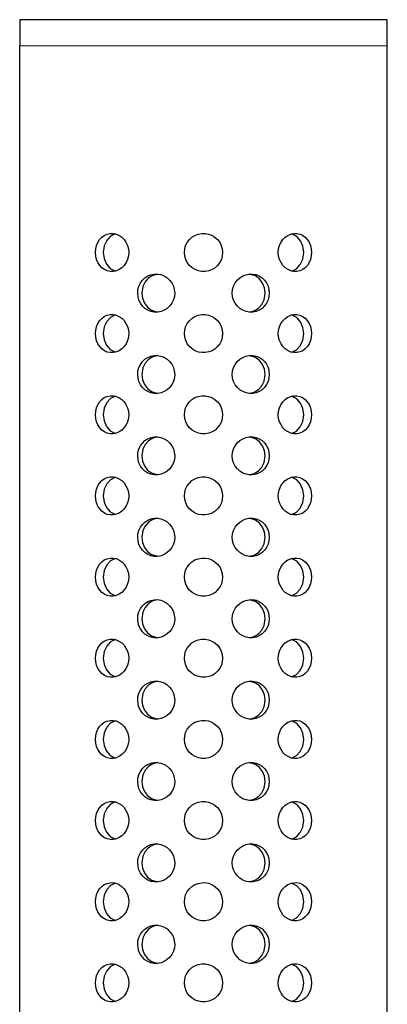
# Model space of a CAD drawing. Units: millimetres. Extents: x -167 to 1099, y 160 to 1311.
# Drawn here: x 537 to 561, y 1246 to 1311 of the extents above; entities that cross this region are included whole.
import ezdxf

# ---------------------------------------------------------------- set-up
doc = ezdxf.new("R2010")
doc.units = ezdxf.units.MM
doc.layers.get('0').update_dxf_attribs({"color": 106, "lineweight": 0})

# ---------------------------------------------------------------- blocks, each defined once
blk = doc.blocks.new('a', base_point=(33.364441, 133.702454))
at = {"color": 0, "linetype": 'Continuous', "lineweight": 30}
for p, q in [((560.801064, 1310.656774), (536.801064, 1310.656774)), ((536.801064, 1310.656774), (536.801064, 1308.956774)), ((560.801064, 1308.956774), (560.801064, 1310.656774)), ((536.801064, 1130.956774), (536.801064, 1308.956774)), ((560.801064, 1130.956774), (560.801064, 1308.956774))]:
    blk.add_line(p, q, dxfattribs=at)
at = {"color": 0, "linetype": 'Continuous', "lineweight": 0}
blk.add_line((560.801064, 1308.956774), (536.801064, 1308.956774), dxfattribs=at)
at = {"color": 0, "linetype": 'Continuous', "lineweight": 30}
for points in [[(541.75116, 1295.456787), (541.768433, 1295.686157), (541.820068, 1295.908325), (541.90448, 1296.114624), (542.018738, 1296.298218), (542.159607, 1296.453125), (542.323364, 1296.57373), (542.504578, 1296.656372), (542.697449, 1296.699951), (542.89624, 1296.700684), (543.094055, 1296.660278), (543.283447, 1296.578003), (543.458862, 1296.459351), (543.612854, 1296.30603), (543.739868, 1296.123535), (543.835205, 1295.918091), (543.894836, 1295.696411), (543.916199, 1295.456787)], [(543.058533, 1296.674561), (542.73877, 1296.5177), (542.484009, 1296.247681), (542.317444, 1295.891357), (542.25415, 1295.456787)], [(547.551086, 1295.456787), (547.572327, 1295.686279), (547.63562, 1295.908447), (547.73877, 1296.114868), (547.877502, 1296.298584), (548.04718, 1296.453491), (548.242615, 1296.573975), (548.456665, 1296.656738), (548.682068, 1296.700073), (548.911804, 1296.700684), (549.137817, 1296.659912), (549.35199, 1296.577393), (549.548401, 1296.458496), (549.719299, 1296.304932), (549.85907, 1296.12207), (549.963379, 1295.916382), (550.028137, 1295.694458), (550.051025, 1295.456787)], [(553.685913, 1295.456787), (553.705383, 1295.686157), (553.763367, 1295.908447), (553.857483, 1296.114746), (553.983276, 1296.29834), (554.136108, 1296.453369), (554.310669, 1296.573853), (554.5, 1296.656616), (554.697388, 1296.699951), (554.896301, 1296.700684), (555.089966, 1296.660034), (555.271423, 1296.577637), (555.436218, 1296.458862), (555.578308, 1296.30542), (555.693665, 1296.122681), (555.779236, 1295.916992), (555.832153, 1295.695312), (555.850952, 1295.456787)], [(555.347961, 1295.456787), (555.293579, 1295.860474), (555.134766, 1296.222168), (554.886353, 1296.500122), (554.54364, 1296.674438)], [(543.916199, 1295.456787), (543.896667, 1295.227417), (543.838684, 1295.005249), (543.744995, 1294.798828), (543.619324, 1294.615234), (543.466431, 1294.460571), (543.291992, 1294.339966), (543.102783, 1294.25708), (542.905518, 1294.213623), (542.706665, 1294.212769), (542.513123, 1294.253174), (542.331665, 1294.335571), (542.166809, 1294.453979), (542.024658, 1294.607178), (541.90918, 1294.789551), (541.823364, 1294.994995), (541.770203, 1295.216553), (541.75116, 1295.456787)], [(542.25415, 1295.456787), (542.308594, 1295.052979), (542.467407, 1294.691284), (542.715942, 1294.41333), (543.058655, 1294.239014)], [(550.051025, 1295.456787), (550.029724, 1295.227295), (549.96637, 1295.005005), (549.863586, 1294.798584), (549.724976, 1294.614868), (549.555176, 1294.460205), (549.359741, 1294.3396), (549.145813, 1294.256836), (548.920349, 1294.213623), (548.690674, 1294.212891), (548.464722, 1294.253662), (548.250549, 1294.33606), (548.054077, 1294.454834), (547.883179, 1294.608398), (547.743347, 1294.791016), (547.638916, 1294.996704), (547.574036, 1295.218506), (547.551086, 1295.456787)], [(555.850952, 1295.456787), (555.833557, 1295.227417), (555.781921, 1295.005127), (555.697754, 1294.798706), (555.583496, 1294.61499), (555.442444, 1294.460327), (555.278625, 1294.339844), (555.097412, 1294.256958), (554.904419, 1294.213623), (554.705627, 1294.212891), (554.507812, 1294.253418), (554.31842, 1294.335815), (554.142944, 1294.454468), (553.989014, 1294.60791), (553.862061, 1294.790527), (553.766663, 1294.996094), (553.707153, 1295.217773), (553.685913, 1295.456787)], [(554.543518, 1294.239014), (554.863281, 1294.395874), (555.118103, 1294.665894), (555.284668, 1295.022095), (555.347961, 1295.456787)], [(544.5047, 1292.803589), (544.524719, 1293.032959), (544.584167, 1293.255127), (544.681091, 1293.461548), (544.81189, 1293.645264), (544.972778, 1293.799927), (545.158752, 1293.92041), (545.363281, 1294.003296), (545.579834, 1294.046753), (545.801636, 1294.047485), (546.020996, 1294.006958), (546.229858, 1293.924561), (546.422363, 1293.805786), (546.590515, 1293.652466), (546.72876, 1293.469849), (546.832031, 1293.26416), (546.896545, 1293.04248), (546.919495, 1292.803589)], [(545.821167, 1294.045898), (545.500916, 1293.960815), (545.217407, 1293.78833), (544.991272, 1293.54126), (544.837891, 1293.236938), (544.765076, 1292.803589)], [(550.682617, 1292.803589), (550.703735, 1293.032959), (550.766479, 1293.255249), (550.868408, 1293.46167), (551.005249, 1293.645386), (551.172302, 1293.800049), (551.363892, 1293.920532), (551.572632, 1294.003418), (551.791504, 1294.046753), (552.013367, 1294.047363), (552.230591, 1294.006836), (552.435364, 1293.924316), (552.622375, 1293.805542), (552.784363, 1293.651978), (552.916565, 1293.46936), (553.014771, 1293.263672), (553.075745, 1293.04187), (553.097412, 1292.803589)], [(552.837036, 1292.803589), (552.792603, 1293.144043), (552.661926, 1293.460693), (552.454834, 1293.725708), (552.185547, 1293.920654), (551.780823, 1294.045898)], [(546.919495, 1292.803589), (546.898315, 1292.574097), (546.835632, 1292.351929), (546.733765, 1292.145386), (546.596985, 1291.96167), (546.429871, 1291.807007), (546.238342, 1291.686523), (546.029663, 1291.603516), (545.810791, 1291.560303), (545.588867, 1291.55957), (545.371704, 1291.600342), (545.16687, 1291.682739), (544.979919, 1291.801514), (544.818054, 1291.9552), (544.685852, 1292.137817), (544.587341, 1292.343384), (544.526245, 1292.565063), (544.5047, 1292.803589)], [(544.765076, 1292.803589), (544.809509, 1292.463135), (544.940186, 1292.146484), (545.147217, 1291.88147), (545.416443, 1291.686401), (545.821167, 1291.561279)], [(553.097412, 1292.803589), (553.077332, 1292.574097), (553.017883, 1292.351807), (552.920959, 1292.145386), (552.7901, 1291.961548), (552.629089, 1291.806885), (552.443054, 1291.686401), (552.238464, 1291.603516), (552.02179, 1291.560303), (551.799927, 1291.559692), (551.580566, 1291.600586), (551.371582, 1291.682861), (551.179138, 1291.801758), (551.011169, 1291.955566), (550.873047, 1292.138306), (550.769531, 1292.343872), (550.705261, 1292.565796), (550.682617, 1292.803589)], [(551.780823, 1291.561157), (552.101135, 1291.646118), (552.384705, 1291.818726), (552.61084, 1292.065796), (552.764282, 1292.370117), (552.837036, 1292.803589)], [(541.75116, 1290.156738), (541.768433, 1290.386108), (541.820068, 1290.608276), (541.90448, 1290.814575), (542.018738, 1290.998169), (542.159607, 1291.153076), (542.323364, 1291.273682), (542.504578, 1291.356323), (542.697449, 1291.399902), (542.89624, 1291.400757), (543.094055, 1291.360352), (543.283447, 1291.277954), (543.458862, 1291.159424), (543.612854, 1291.006104), (543.739868, 1290.823608), (543.835205, 1290.618042), (543.894836, 1290.396362), (543.916199, 1290.156738)], [(543.058533, 1291.374512), (542.73877, 1291.217651), (542.484009, 1290.947632), (542.317444, 1290.591431), (542.25415, 1290.156738)], [(547.551086, 1290.156738), (547.572327, 1290.38623), (547.63562, 1290.608521), (547.73877, 1290.814941), (547.877502, 1290.998535), (548.04718, 1291.153442), (548.242615, 1291.273926), (548.456665, 1291.356689), (548.682068, 1291.400024), (548.911804, 1291.400635), (549.137817, 1291.359863), (549.35199, 1291.277466), (549.548401, 1291.158447), (549.719299, 1291.004883), (549.85907, 1290.822144), (549.963379, 1290.616333), (550.028137, 1290.394531), (550.051025, 1290.156738)], [(553.685913, 1290.156738), (553.705383, 1290.38623), (553.763367, 1290.608398), (553.857483, 1290.814697), (553.983276, 1290.998413), (554.136108, 1291.15332), (554.310669, 1291.273804), (554.5, 1291.356567), (554.697388, 1291.400024), (554.896301, 1291.400635), (555.089966, 1291.360107), (555.271423, 1291.277588), (555.436218, 1291.158813), (555.578308, 1291.005371), (555.693665, 1290.822754), (555.779236, 1290.617065), (555.832153, 1290.395264), (555.850952, 1290.156738)], [(555.347961, 1290.156738), (555.293579, 1290.560425), (555.134766, 1290.922119), (554.886353, 1291.200073), (554.54364, 1291.374512)], [(543.916199, 1290.156738), (543.896667, 1289.92749), (543.838684, 1289.705322), (543.744995, 1289.498901), (543.619324, 1289.315308), (543.466431, 1289.160522), (543.291992, 1289.039917), (543.102783, 1288.957153), (542.905518, 1288.913696), (542.706665, 1288.912842), (542.513123, 1288.953125), (542.331665, 1289.035522), (542.166809, 1289.153931), (542.024658, 1289.307129), (541.90918, 1289.489624), (541.823364, 1289.695068), (541.770203, 1289.916626), (541.75116, 1290.156738)], [(542.25415, 1290.156738), (542.308594, 1289.753052), (542.467407, 1289.391357), (542.715942, 1289.113403), (543.058655, 1288.938965)], [(550.051025, 1290.156738), (550.029724, 1289.927368), (549.96637, 1289.705078), (549.863586, 1289.498535), (549.724976, 1289.314941), (549.555176, 1289.160156), (549.359741, 1289.039673), (549.145813, 1288.956787), (548.920349, 1288.913574), (548.690674, 1288.912842), (548.464722, 1288.953613), (548.250549, 1289.036133), (548.054077, 1289.154785), (547.883179, 1289.30835), (547.743347, 1289.491089), (547.638916, 1289.696777), (547.574036, 1289.918579), (547.551086, 1290.156738)], [(555.850952, 1290.156738), (555.833557, 1289.927368), (555.781921, 1289.7052), (555.697754, 1289.498657), (555.583496, 1289.315063), (555.442444, 1289.160278), (555.278625, 1289.039795), (555.097412, 1288.956909), (554.904419, 1288.913574), (554.705627, 1288.912842), (554.507812, 1288.953369), (554.31842, 1289.035889), (554.142944, 1289.154419), (553.989014, 1289.307861), (553.862061, 1289.490479), (553.766663, 1289.696045), (553.707153, 1289.917725), (553.685913, 1290.156738)], [(554.543518, 1288.938965), (554.863281, 1289.095825), (555.118103, 1289.365845), (555.284668, 1289.722168), (555.347961, 1290.156738)], [(544.5047, 1287.487183), (544.524719, 1287.716553), (544.584167, 1287.938843), (544.681091, 1288.145264), (544.81189, 1288.328979), (544.972778, 1288.483643), (545.158752, 1288.604126), (545.363281, 1288.687012), (545.579834, 1288.730469), (545.801636, 1288.731201), (546.020996, 1288.690674), (546.229858, 1288.608276), (546.422363, 1288.489502), (546.590515, 1288.33606), (546.72876, 1288.153564), (546.832031, 1287.947876), (546.896545, 1287.726196), (546.919495, 1287.487305)], [(545.821167, 1288.729492), (545.500916, 1288.644531), (545.217407, 1288.472046), (544.991272, 1288.224976), (544.837891, 1287.920654), (544.765076, 1287.487183)], [(550.682617, 1287.487183), (550.703735, 1287.716675), (550.766479, 1287.938843), (550.868408, 1288.145386), (551.005249, 1288.329102), (551.172302, 1288.483765), (551.363892, 1288.604248), (551.572632, 1288.687134), (551.791504, 1288.730469), (552.013367, 1288.731079), (552.230591, 1288.69043), (552.435364, 1288.608032), (552.622375, 1288.489258), (552.784363, 1288.335693), (552.916565, 1288.153076), (553.014771, 1287.947388), (553.075745, 1287.725464), (553.097412, 1287.487305)], [(552.837036, 1287.487305), (552.792603, 1287.827759), (552.661926, 1288.144287), (552.454834, 1288.409424), (552.185547, 1288.60437), (551.780823, 1288.729614)], [(546.919495, 1287.487305), (546.898315, 1287.257812), (546.835632, 1287.035645), (546.733765, 1286.829102), (546.596985, 1286.645386), (546.429871, 1286.490723), (546.238342, 1286.370117), (546.029663, 1286.287231), (545.810791, 1286.244019), (545.588867, 1286.243286), (545.371704, 1286.284058), (545.16687, 1286.366333), (544.979919, 1286.485229), (544.818054, 1286.638794), (544.685852, 1286.821411), (544.587341, 1287.0271), (544.526245, 1287.248779), (544.5047, 1287.487183)], [(544.765076, 1287.487183), (544.809509, 1287.146729), (544.940186, 1286.8302), (545.147217, 1286.565186), (545.416443, 1286.370117), (545.821167, 1286.244873)], [(553.097412, 1287.487305), (553.077332, 1287.257812), (553.017883, 1287.035522), (552.920959, 1286.828979), (552.7901, 1286.645264), (552.629089, 1286.490601), (552.443054, 1286.370117), (552.238464, 1286.287109), (552.02179, 1286.244019), (551.799927, 1286.243286), (551.580566, 1286.28418), (551.371582, 1286.366577), (551.179138, 1286.485474), (551.011169, 1286.639282), (550.873047, 1286.821899), (550.769531, 1287.027588), (550.705261, 1287.24939), (550.682617, 1287.487183)], [(551.780823, 1286.244873), (552.101135, 1286.329834), (552.384705, 1286.502441), (552.61084, 1286.749512), (552.764282, 1287.053833), (552.837036, 1287.487305)], [(541.75116, 1284.856812), (541.768433, 1285.08606), (541.820068, 1285.308228), (541.90448, 1285.514526), (542.018738, 1285.698242), (542.159607, 1285.853149), (542.323364, 1285.973633), (542.504578, 1286.056396), (542.697449, 1286.099976), (542.89624, 1286.100708), (543.094055, 1286.060303), (543.283447, 1285.978027), (543.458862, 1285.859375), (543.612854, 1285.706055), (543.739868, 1285.52356), (543.835205, 1285.318115), (543.894836, 1285.096436), (543.916199, 1284.856689)], [(543.058533, 1286.074463), (542.73877, 1285.917603), (542.484009, 1285.647583), (542.317444, 1285.291382), (542.25415, 1284.856812)], [(547.551086, 1284.856812), (547.572327, 1285.086182), (547.63562, 1285.308472), (547.73877, 1285.514893), (547.877502, 1285.698608), (548.04718, 1285.853516), (548.242615, 1285.973999), (548.456665, 1286.056641), (548.682068, 1286.099976), (548.911804, 1286.100586), (549.137817, 1286.059937), (549.35199, 1285.977417), (549.548401, 1285.858521), (549.719299, 1285.704956), (549.85907, 1285.522095), (549.963379, 1285.316284), (550.028137, 1285.094482), (550.051025, 1284.856689)], [(553.685913, 1284.856812), (553.705383, 1285.086182), (553.763367, 1285.308472), (553.857483, 1285.514771), (553.983276, 1285.698364), (554.136108, 1285.853271), (554.310669, 1285.973877), (554.5, 1286.056519), (554.697388, 1286.099976), (554.896301, 1286.100708), (555.089966, 1286.060059), (555.271423, 1285.977661), (555.436218, 1285.858887), (555.578308, 1285.705444), (555.693665, 1285.522705), (555.779236, 1285.317017), (555.832153, 1285.095215), (555.850952, 1284.856689)], [(555.347961, 1284.856689), (555.293579, 1285.260498), (555.134766, 1285.62207), (554.886353, 1285.900024), (554.54364, 1286.074463)], [(543.916199, 1284.856689), (543.896667, 1284.627441), (543.838684, 1284.405273), (543.744995, 1284.198853), (543.619324, 1284.015259), (543.466431, 1283.860596), (543.291992, 1283.73999), (543.102783, 1283.657104), (542.905518, 1283.613647), (542.706665, 1283.612793), (542.513123, 1283.653198), (542.331665, 1283.735474), (542.166809, 1283.854004), (542.024658, 1284.007202), (541.90918, 1284.189575), (541.823364, 1284.39502), (541.770203, 1284.616577), (541.75116, 1284.856812)], [(542.25415, 1284.856812), (542.308594, 1284.453003), (542.467407, 1284.091309), (542.715942, 1283.813354), (543.058655, 1283.639038)], [(550.051025, 1284.856689), (550.029724, 1284.627319), (549.96637, 1284.405029), (549.863586, 1284.198608), (549.724976, 1284.014893), (549.555176, 1283.860107), (549.359741, 1283.739624), (549.145813, 1283.656738), (548.920349, 1283.613525), (548.690674, 1283.612915), (548.464722, 1283.653564), (548.250549, 1283.736084), (548.054077, 1283.854858), (547.883179, 1284.008301), (547.743347, 1284.19104), (547.638916, 1284.396729), (547.574036, 1284.61853), (547.551086, 1284.856812)], [(555.850952, 1284.856689), (555.833557, 1284.627441), (555.781921, 1284.405151), (555.697754, 1284.19873), (555.583496, 1284.015015), (555.442444, 1283.860352), (555.278625, 1283.739746), (555.097412, 1283.65686), (554.904419, 1283.613647), (554.705627, 1283.612793), (554.507812, 1283.653442), (554.31842, 1283.73584), (554.142944, 1283.854492), (553.989014, 1284.007812), (553.862061, 1284.19043), (553.766663, 1284.395996), (553.707153, 1284.617676), (553.685913, 1284.856812)], [(554.543518, 1283.639038), (554.863281, 1283.795898), (555.118103, 1284.065918), (555.284668, 1284.422119), (555.347961, 1284.856689)], [(544.5047, 1282.170898), (544.524719, 1282.400269), (544.584167, 1282.622559), (544.681091, 1282.828979), (544.81189, 1283.012695), (544.972778, 1283.167358), (545.158752, 1283.287842), (545.363281, 1283.370728), (545.579834, 1283.414062), (545.801636, 1283.414795), (546.020996, 1283.374268), (546.229858, 1283.29187), (546.422363, 1283.173218), (546.590515, 1283.019775), (546.72876, 1282.83728), (546.832031, 1282.631592), (546.896545, 1282.409912), (546.919495, 1282.170898)], [(545.821167, 1283.413208), (545.500916, 1283.328247), (545.217407, 1283.15564), (544.991272, 1282.908569), (544.837891, 1282.604248), (544.765076, 1282.170898)], [(550.682617, 1282.170898), (550.703735, 1282.400391), (550.766479, 1282.622559), (550.868408, 1282.828979), (551.005249, 1283.012817), (551.172302, 1283.16748), (551.363892, 1283.287964), (551.572632, 1283.37085), (551.791504, 1283.414185), (552.013367, 1283.414795), (552.230591, 1283.374146), (552.435364, 1283.291748), (552.622375, 1283.172852), (552.784363, 1283.019409), (552.916565, 1282.836792), (553.014771, 1282.630981), (553.075745, 1282.40918), (553.097412, 1282.170898)], [(552.837036, 1282.170898), (552.792603, 1282.511353), (552.661926, 1282.828003), (552.454834, 1283.09314), (552.185547, 1283.288086), (551.780823, 1283.413208)], [(546.919495, 1282.170898), (546.898315, 1281.941528), (546.835632, 1281.719238), (546.733765, 1281.512817), (546.596985, 1281.329102), (546.429871, 1281.174316), (546.238342, 1281.053833), (546.029663, 1280.970947), (545.810791, 1280.927734), (545.588867, 1280.927002), (545.371704, 1280.967773), (545.16687, 1281.050049), (544.979919, 1281.168823), (544.818054, 1281.32251), (544.685852, 1281.505127), (544.587341, 1281.710693), (544.526245, 1281.932495), (544.5047, 1282.170898)], [(544.765076, 1282.170898), (544.809509, 1281.830444), (544.940186, 1281.513916), (545.147217, 1281.248779), (545.416443, 1281.053833), (545.821167, 1280.928589)], [(553.097412, 1282.170898), (553.077332, 1281.941528), (553.017883, 1281.719238), (552.920959, 1281.512695), (552.7901, 1281.328979), (552.629089, 1281.174194), (552.443054, 1281.053711), (552.238464, 1280.970825), (552.02179, 1280.927734), (551.799927, 1280.927002), (551.580566, 1280.967896), (551.371582, 1281.050293), (551.179138, 1281.169189), (551.011169, 1281.322998), (550.873047, 1281.505615), (550.769531, 1281.711304), (550.705261, 1281.933105), (550.682617, 1282.170898)], [(551.780823, 1280.928589), (552.101135, 1281.01355), (552.384705, 1281.186157), (552.61084, 1281.433228), (552.764282, 1281.737549), (552.837036, 1282.170898)], [(541.75116, 1279.556763), (541.768433, 1279.786133), (541.820068, 1280.008301), (541.90448, 1280.2146), (542.018738, 1280.398193), (542.159607, 1280.553101), (542.323364, 1280.673706), (542.504578, 1280.756348), (542.697449, 1280.799927), (542.89624, 1280.800659), (543.094055, 1280.760376), (543.283447, 1280.677979), (543.458862, 1280.559326), (543.612854, 1280.406128), (543.739868, 1280.223633), (543.835205, 1280.018066), (543.894836, 1279.796387), (543.916199, 1279.556763)], [(543.058533, 1280.774536), (542.73877, 1280.617676), (542.484009, 1280.347656), (542.317444, 1279.991333), (542.25415, 1279.556763)], [(547.551086, 1279.556763), (547.572327, 1279.786255), (547.63562, 1280.008545), (547.73877, 1280.214844), (547.877502, 1280.39856), (548.04718, 1280.553467), (548.242615, 1280.67395), (548.456665, 1280.756714), (548.682068, 1280.800049), (548.911804, 1280.800659), (549.137817, 1280.759888), (549.35199, 1280.677368), (549.548401, 1280.558472), (549.719299, 1280.404907), (549.85907, 1280.222168), (549.963379, 1280.016357), (550.028137, 1279.794434), (550.051025, 1279.556763)], [(553.685913, 1279.556763), (553.705383, 1279.786133), (553.763367, 1280.008423), (553.857483, 1280.214722), (553.983276, 1280.398438), (554.136108, 1280.553345), (554.310669, 1280.673828), (554.5, 1280.756592), (554.697388, 1280.800049), (554.896301, 1280.800659), (555.089966, 1280.760132), (555.271423, 1280.677612), (555.436218, 1280.558838), (555.578308, 1280.405396), (555.693665, 1280.222778), (555.779236, 1280.01709), (555.832153, 1279.795288), (555.850952, 1279.556763)], [(555.347961, 1279.556763), (555.293579, 1279.960449), (555.134766, 1280.322144), (554.886353, 1280.600098), (554.54364, 1280.774536)], [(543.916199, 1279.556763), (543.896667, 1279.327515), (543.838684, 1279.105347), (543.744995, 1278.898926), (543.619324, 1278.71521), (543.466431, 1278.560547), (543.291992, 1278.439941), (543.102783, 1278.357056), (542.905518, 1278.313599), (542.706665, 1278.312744), (542.513123, 1278.353149), (542.331665, 1278.435547), (542.166809, 1278.553955), (542.024658, 1278.707153), (541.90918, 1278.889648), (541.823364, 1279.094971), (541.770203, 1279.316528), (541.75116, 1279.556763)], [(542.25415, 1279.556763), (542.308594, 1279.152954), (542.467407, 1278.79126), (542.715942, 1278.513306), (543.058655, 1278.338989)], [(550.051025, 1279.556763), (550.029724, 1279.327393), (549.96637, 1279.105103), (549.863586, 1278.89856), (549.724976, 1278.714844), (549.555176, 1278.560181), (549.359741, 1278.439697), (549.145813, 1278.356812), (548.920349, 1278.313599), (548.690674, 1278.312866), (548.464722, 1278.353638), (548.250549, 1278.436035), (548.054077, 1278.55481), (547.883179, 1278.708374), (547.743347, 1278.891113), (547.638916, 1279.096802), (547.574036, 1279.318481), (547.551086, 1279.556763)], [(555.850952, 1279.556763), (555.833557, 1279.327393), (555.781921, 1279.105103), (555.697754, 1278.898682), (555.583496, 1278.715088), (555.442444, 1278.560303), (555.278625, 1278.439819), (555.097412, 1278.356934), (554.904419, 1278.313599), (554.705627, 1278.312866), (554.507812, 1278.353394), (554.31842, 1278.435913), (554.142944, 1278.554443), (553.989014, 1278.707886), (553.862061, 1278.890503), (553.766663, 1279.096069), (553.707153, 1279.317749), (553.685913, 1279.556763)], [(554.543518, 1278.338989), (554.863281, 1278.49585), (555.118103, 1278.765869), (555.284668, 1279.122192), (555.347961, 1279.556763)], [(544.5047, 1276.854614), (544.524719, 1277.083984), (544.584167, 1277.306152), (544.681091, 1277.512573), (544.81189, 1277.696289), (544.972778, 1277.851074), (545.158752, 1277.971558), (545.363281, 1278.054443), (545.579834, 1278.097778), (545.801636, 1278.098511), (546.020996, 1278.057983), (546.229858, 1277.975586), (546.422363, 1277.856934), (546.590515, 1277.703491), (546.72876, 1277.520996), (546.832031, 1277.315308), (546.896545, 1277.093506), (546.919495, 1276.854614)], [(545.821167, 1278.096924), (545.500916, 1278.011963), (545.217407, 1277.839355), (544.991272, 1277.592285), (544.837891, 1277.287964), (544.765076, 1276.854614)], [(550.682617, 1276.854614), (550.703735, 1277.083984), (550.766479, 1277.306274), (550.868408, 1277.512695), (551.005249, 1277.696411), (551.172302, 1277.851196), (551.363892, 1277.971558), (551.572632, 1278.054565), (551.791504, 1278.0979), (552.013367, 1278.098511), (552.230591, 1278.057861), (552.435364, 1277.975464), (552.622375, 1277.856567), (552.784363, 1277.703125), (552.916565, 1277.520508), (553.014771, 1277.314697), (553.075745, 1277.092896), (553.097412, 1276.854614)], [(552.837036, 1276.854614), (552.792603, 1277.195068), (552.661926, 1277.511719), (552.454834, 1277.776733), (552.185547, 1277.971802), (551.780823, 1278.096924)], [(546.919495, 1276.854614), (546.898315, 1276.625244), (546.835632, 1276.402954), (546.733765, 1276.196533), (546.596985, 1276.012817), (546.429871, 1275.858032), (546.238342, 1275.737549), (546.029663, 1275.654663), (545.810791, 1275.61145), (545.588867, 1275.610718), (545.371704, 1275.651489), (545.16687, 1275.733765), (544.979919, 1275.852539), (544.818054, 1276.006226), (544.685852, 1276.188843), (544.587341, 1276.394409), (544.526245, 1276.616211), (544.5047, 1276.854614)], [(544.765076, 1276.854614), (544.809509, 1276.51416), (544.940186, 1276.19751), (545.147217, 1275.932495), (545.416443, 1275.737549), (545.821167, 1275.612305)], [(553.097412, 1276.854614), (553.077332, 1276.625244), (553.017883, 1276.402954), (552.920959, 1276.196411), (552.7901, 1276.012695), (552.629089, 1275.85791), (552.443054, 1275.737427), (552.238464, 1275.654541), (552.02179, 1275.61145), (551.799927, 1275.610718), (551.580566, 1275.651611), (551.371582, 1275.733887), (551.179138, 1275.852905), (551.011169, 1276.006592), (550.873047, 1276.189331), (550.769531, 1276.39502), (550.705261, 1276.616821), (550.682617, 1276.854614)], [(551.780823, 1275.612305), (552.101135, 1275.697266), (552.384705, 1275.869873), (552.61084, 1276.116943), (552.764282, 1276.421265), (552.837036, 1276.854614)], [(541.75116, 1274.256714), (541.768433, 1274.486084), (541.820068, 1274.708252), (541.90448, 1274.914551), (542.018738, 1275.098145), (542.159607, 1275.253052), (542.323364, 1275.373657), (542.504578, 1275.456421), (542.697449, 1275.5), (542.89624, 1275.500732), (543.094055, 1275.460327), (543.283447, 1275.37793), (543.458862, 1275.259399), (543.612854, 1275.106079), (543.739868, 1274.923584), (543.835205, 1274.718018), (543.894836, 1274.49646), (543.916199, 1274.256714)], [(543.058533, 1275.474487), (542.73877, 1275.317627), (542.484009, 1275.047607), (542.317444, 1274.691406), (542.25415, 1274.256714)], [(547.551086, 1274.256714), (547.572327, 1274.486206), (547.63562, 1274.708496), (547.73877, 1274.914917), (547.877502, 1275.098511), (548.04718, 1275.253418), (548.242615, 1275.374023), (548.456665, 1275.456665), (548.682068, 1275.5), (548.911804, 1275.50061), (549.137817, 1275.459839), (549.35199, 1275.377441), (549.548401, 1275.258545), (549.719299, 1275.104858), (549.85907, 1274.922119), (549.963379, 1274.716309), (550.028137, 1274.494507), (550.051025, 1274.256714)], [(553.685913, 1274.256714), (553.705383, 1274.486206), (553.763367, 1274.708374), (553.857483, 1274.914795), (553.983276, 1275.098389), (554.136108, 1275.253296), (554.310669, 1275.373901), (554.5, 1275.456543), (554.697388, 1275.5), (554.896301, 1275.50061), (555.089966, 1275.460083), (555.271423, 1275.377686), (555.436218, 1275.258789), (555.578308, 1275.105347), (555.693665, 1274.922729), (555.779236, 1274.717041), (555.832153, 1274.495239), (555.850952, 1274.256714)], [(555.347961, 1274.256714), (555.293579, 1274.660522), (555.134766, 1275.022095), (554.886353, 1275.300049), (554.54364, 1275.474487)], [(543.916199, 1274.256714), (543.896667, 1274.027466), (543.838684, 1273.805298), (543.744995, 1273.598877), (543.619324, 1273.415283), (543.466431, 1273.260498), (543.291992, 1273.140015), (543.102783, 1273.057129), (542.905518, 1273.013672), (542.706665, 1273.012817), (542.513123, 1273.053101), (542.331665, 1273.135498), (542.166809, 1273.253906), (542.024658, 1273.407104), (541.90918, 1273.5896), (541.823364, 1273.795044), (541.770203, 1274.016602), (541.75116, 1274.256714)], [(542.25415, 1274.256714), (542.308594, 1273.853027), (542.467407, 1273.491333), (542.715942, 1273.213379), (543.058655, 1273.039062)], [(550.051025, 1274.256714), (550.029724, 1274.027344), (549.96637, 1273.805054), (549.863586, 1273.598511), (549.724976, 1273.414917), (549.555176, 1273.260132), (549.359741, 1273.139648), (549.145813, 1273.056763), (548.920349, 1273.01355), (548.690674, 1273.012817), (548.464722, 1273.053589), (548.250549, 1273.136108), (548.054077, 1273.254883), (547.883179, 1273.408325), (547.743347, 1273.591064), (547.638916, 1273.796753), (547.574036, 1274.018555), (547.551086, 1274.256714)], [(555.850952, 1274.256714), (555.833557, 1274.027344), (555.781921, 1273.805176), (555.697754, 1273.598633), (555.583496, 1273.415039), (555.442444, 1273.260376), (555.278625, 1273.139771), (555.097412, 1273.056885), (554.904419, 1273.01355), (554.705627, 1273.012817), (554.507812, 1273.053467), (554.31842, 1273.135864), (554.142944, 1273.254517), (553.989014, 1273.407837), (553.862061, 1273.590454), (553.766663, 1273.796021), (553.707153, 1274.0177), (553.685913, 1274.256714)], [(554.543518, 1273.039062), (554.863281, 1273.195801), (555.118103, 1273.465942), (555.284668, 1273.822144), (555.347961, 1274.256714)], [(544.5047, 1271.53833), (544.524719, 1271.7677), (544.584167, 1271.989868), (544.681091, 1272.196289), (544.81189, 1272.380005), (544.972778, 1272.53479), (545.158752, 1272.655151), (545.363281, 1272.738037), (545.579834, 1272.781494), (545.801636, 1272.782227), (546.020996, 1272.741699), (546.229858, 1272.659302), (546.422363, 1272.540649), (546.590515, 1272.387207), (546.72876, 1272.20459), (546.832031, 1271.999023), (546.896545, 1271.777222), (546.919495, 1271.53833)], [(545.821167, 1272.78064), (545.500916, 1272.695679), (545.217407, 1272.523071), (544.991272, 1272.276001), (544.837891, 1271.97168), (544.765076, 1271.53833)], [(550.682617, 1271.53833), (550.703735, 1271.7677), (550.766479, 1271.98999), (550.868408, 1272.196411), (551.005249, 1272.380127), (551.172302, 1272.534912), (551.363892, 1272.655273), (551.572632, 1272.738159), (551.791504, 1272.781494), (552.013367, 1272.782227), (552.230591, 1272.741577), (552.435364, 1272.65918), (552.622375, 1272.540283), (552.784363, 1272.386841), (552.916565, 1272.204102), (553.014771, 1271.998413), (553.075745, 1271.776611), (553.097412, 1271.53833)], [(552.837036, 1271.53833), (552.792603, 1271.878784), (552.661926, 1272.195435), (552.454834, 1272.460449), (552.185547, 1272.655518), (551.780823, 1272.78064)], [(546.919495, 1271.53833), (546.898315, 1271.30896), (546.835632, 1271.08667), (546.733765, 1270.880249), (546.596985, 1270.696533), (546.429871, 1270.541748), (546.238342, 1270.421265), (546.029663, 1270.338379), (545.810791, 1270.295166), (545.588867, 1270.294434), (545.371704, 1270.335205), (545.16687, 1270.41748), (544.979919, 1270.536255), (544.818054, 1270.689941), (544.685852, 1270.872559), (544.587341, 1271.078125), (544.526245, 1271.299927), (544.5047, 1271.53833)], [(544.765076, 1271.53833), (544.809509, 1271.197876), (544.940186, 1270.881226), (545.147217, 1270.616211), (545.416443, 1270.421265), (545.821167, 1270.296021)], [(553.097412, 1271.53833), (553.077332, 1271.308838), (553.017883, 1271.086548), (552.920959, 1270.880127), (552.7901, 1270.696411), (552.629089, 1270.541626), (552.443054, 1270.421143), (552.238464, 1270.338257), (552.02179, 1270.295044), (551.799927, 1270.294434), (551.580566, 1270.335327), (551.371582, 1270.417603), (551.179138, 1270.536499), (551.011169, 1270.690308), (550.873047, 1270.873047), (550.769531, 1271.078735), (550.705261, 1271.300537), (550.682617, 1271.53833)], [(551.780823, 1270.296021), (552.101135, 1270.380981), (552.384705, 1270.553467), (552.61084, 1270.800537), (552.764282, 1271.10498), (552.837036, 1271.53833)], [(541.75116, 1268.956787), (541.768433, 1269.186157), (541.820068, 1269.408325), (541.90448, 1269.614624), (542.018738, 1269.798218), (542.159607, 1269.953125), (542.323364, 1270.07373), (542.504578, 1270.156372), (542.697449, 1270.199951), (542.89624, 1270.200684), (543.094055, 1270.160278), (543.283447, 1270.078003), (543.458862, 1269.959351), (543.612854, 1269.80603), (543.739868, 1269.623535), (543.835205, 1269.418091), (543.894836, 1269.196411), (543.916199, 1268.956787)], [(543.058533, 1270.174561), (542.73877, 1270.0177), (542.484009, 1269.747681), (542.317444, 1269.391357), (542.25415, 1268.956787)], [(547.551086, 1268.956787), (547.572327, 1269.186279), (547.63562, 1269.408447), (547.73877, 1269.614868), (547.877502, 1269.798584), (548.04718, 1269.953491), (548.242615, 1270.073975), (548.456665, 1270.156738), (548.682068, 1270.200073), (548.911804, 1270.200684), (549.137817, 1270.159912), (549.35199, 1270.077393), (549.548401, 1269.958496), (549.719299, 1269.804932), (549.85907, 1269.62207), (549.963379, 1269.416382), (550.028137, 1269.194458), (550.051025, 1268.956787)], [(553.685913, 1268.956787), (553.705383, 1269.186157), (553.763367, 1269.408447), (553.857483, 1269.614746), (553.983276, 1269.79834), (554.136108, 1269.953369), (554.310669, 1270.073853), (554.5, 1270.156616), (554.697388, 1270.199951), (554.896301, 1270.200684), (555.089966, 1270.160034), (555.271423, 1270.077637), (555.436218, 1269.958862), (555.578308, 1269.80542), (555.693665, 1269.622681), (555.779236, 1269.416992), (555.832153, 1269.195312), (555.850952, 1268.956787)], [(555.347961, 1268.956787), (555.293579, 1269.360474), (555.134766, 1269.722168), (554.886353, 1270.000122), (554.54364, 1270.174438)], [(543.916199, 1268.956787), (543.896667, 1268.727417), (543.838684, 1268.505249), (543.744995, 1268.298828), (543.619324, 1268.115234), (543.466431, 1267.960571), (543.291992, 1267.839966), (543.102783, 1267.75708), (542.905518, 1267.713623), (542.706665, 1267.712769), (542.513123, 1267.753174), (542.331665, 1267.835571), (542.166809, 1267.953979), (542.024658, 1268.107178), (541.90918, 1268.289551), (541.823364, 1268.494995), (541.770203, 1268.716553), (541.75116, 1268.956787)], [(542.25415, 1268.956787), (542.308594, 1268.552979), (542.467407, 1268.191284), (542.715942, 1267.91333), (543.058655, 1267.739014)], [(550.051025, 1268.956787), (550.029724, 1268.727295), (549.96637, 1268.505005), (549.863586, 1268.298584), (549.724976, 1268.114868), (549.555176, 1267.960205), (549.359741, 1267.8396), (549.145813, 1267.756836), (548.920349, 1267.713623), (548.690674, 1267.712891), (548.464722, 1267.753662), (548.250549, 1267.83606), (548.054077, 1267.954834), (547.883179, 1268.108398), (547.743347, 1268.291016), (547.638916, 1268.496704), (547.574036, 1268.718506), (547.551086, 1268.956787)], [(555.850952, 1268.956787), (555.833557, 1268.727417), (555.781921, 1268.505127), (555.697754, 1268.298706), (555.583496, 1268.11499), (555.442444, 1267.960327), (555.278625, 1267.839844), (555.097412, 1267.756958), (554.904419, 1267.713623), (554.705627, 1267.712891), (554.507812, 1267.753418), (554.31842, 1267.835815), (554.142944, 1267.954468), (553.989014, 1268.10791), (553.862061, 1268.290527), (553.766663, 1268.496094), (553.707153, 1268.717773), (553.685913, 1268.956787)], [(554.543518, 1267.739014), (554.863281, 1267.895874), (555.118103, 1268.165894), (555.284668, 1268.522095), (555.347961, 1268.956787)], [(544.5047, 1266.222046), (544.524719, 1266.451416), (544.584167, 1266.673584), (544.681091, 1266.880005), (544.81189, 1267.063721), (544.972778, 1267.218506), (545.158752, 1267.338867), (545.363281, 1267.421753), (545.579834, 1267.46521), (545.801636, 1267.465942), (546.020996, 1267.425415), (546.229858, 1267.343018), (546.422363, 1267.224243), (546.590515, 1267.070923), (546.72876, 1266.888306), (546.832031, 1266.682739), (546.896545, 1266.460938), (546.919495, 1266.222046)], [(545.821167, 1267.464355), (545.500916, 1267.379272), (545.217407, 1267.206787), (544.991272, 1266.959717), (544.837891, 1266.655396), (544.765076, 1266.222046)], [(550.682617, 1266.222046), (550.703735, 1266.451416), (550.766479, 1266.673706), (550.868408, 1266.880127), (551.005249, 1267.063843), (551.172302, 1267.218628), (551.363892, 1267.338989), (551.572632, 1267.421875), (551.791504, 1267.46521), (552.013367, 1267.465942), (552.230591, 1267.425293), (552.435364, 1267.342773), (552.622375, 1267.223999), (552.784363, 1267.070435), (552.916565, 1266.887817), (553.014771, 1266.682129), (553.075745, 1266.460327), (553.097412, 1266.222046)], [(552.837036, 1266.222046), (552.792603, 1266.5625), (552.661926, 1266.87915), (552.454834, 1267.144165), (552.185547, 1267.339111), (551.780823, 1267.464355)], [(546.919495, 1266.222046), (546.898315, 1265.992676), (546.835632, 1265.770386), (546.733765, 1265.563843), (546.596985, 1265.380127), (546.429871, 1265.225464), (546.238342, 1265.10498), (546.029663, 1265.022095), (545.810791, 1264.97876), (545.588867, 1264.978027), (545.371704, 1265.018799), (545.16687, 1265.101196), (544.979919, 1265.219971), (544.818054, 1265.373657), (544.685852, 1265.556274), (544.587341, 1265.761841), (544.526245, 1265.983521), (544.5047, 1266.222046)], [(544.765076, 1266.222046), (544.809509, 1265.881592), (544.940186, 1265.564941), (545.147217, 1265.299927), (545.416443, 1265.104858), (545.821167, 1264.979736)], [(553.097412, 1266.222046), (553.077332, 1265.992554), (553.017883, 1265.770264), (552.920959, 1265.563843), (552.7901, 1265.380005), (552.629089, 1265.225342), (552.443054, 1265.104858), (552.238464, 1265.021973), (552.02179, 1264.97876), (551.799927, 1264.978149), (551.580566, 1265.019043), (551.371582, 1265.101318), (551.179138, 1265.220215), (551.011169, 1265.374023), (550.873047, 1265.556763), (550.769531, 1265.762329), (550.705261, 1265.984253), (550.682617, 1266.222046)], [(551.780823, 1264.979614), (552.101135, 1265.064575), (552.384705, 1265.237183), (552.61084, 1265.484253), (552.764282, 1265.788696), (552.837036, 1266.222046)], [(541.75116, 1263.656738), (541.768433, 1263.886108), (541.820068, 1264.108276), (541.90448, 1264.314575), (542.018738, 1264.498169), (542.159607, 1264.653076), (542.323364, 1264.773682), (542.504578, 1264.856323), (542.697449, 1264.899902), (542.89624, 1264.900757), (543.094055, 1264.860352), (543.283447, 1264.777954), (543.458862, 1264.659424), (543.612854, 1264.506104), (543.739868, 1264.323608), (543.835205, 1264.118042), (543.894836, 1263.896362), (543.916199, 1263.656738)], [(543.058533, 1264.874512), (542.73877, 1264.717651), (542.484009, 1264.447632), (542.317444, 1264.091431), (542.25415, 1263.656738)], [(547.551086, 1263.656738), (547.572327, 1263.88623), (547.63562, 1264.108521), (547.73877, 1264.314941), (547.877502, 1264.498535), (548.04718, 1264.653442), (548.242615, 1264.773926), (548.456665, 1264.856689), (548.682068, 1264.900024), (548.911804, 1264.900635), (549.137817, 1264.859863), (549.35199, 1264.777466), (549.548401, 1264.658447), (549.719299, 1264.504883), (549.85907, 1264.322144), (549.963379, 1264.116333), (550.028137, 1263.894531), (550.051025, 1263.656738)], [(553.685913, 1263.656738), (553.705383, 1263.88623), (553.763367, 1264.108398), (553.857483, 1264.314697), (553.983276, 1264.498413), (554.136108, 1264.65332), (554.310669, 1264.773804), (554.5, 1264.856567), (554.697388, 1264.900024), (554.896301, 1264.900635), (555.089966, 1264.860107), (555.271423, 1264.777588), (555.436218, 1264.658813), (555.578308, 1264.505371), (555.693665, 1264.322754), (555.779236, 1264.117065), (555.832153, 1263.895264), (555.850952, 1263.656738)], [(555.347961, 1263.656738), (555.293579, 1264.060425), (555.134766, 1264.422119), (554.886353, 1264.700073), (554.54364, 1264.874512)], [(543.916199, 1263.656738), (543.896667, 1263.42749), (543.838684, 1263.205322), (543.744995, 1262.998901), (543.619324, 1262.815308), (543.466431, 1262.660522), (543.291992, 1262.539917), (543.102783, 1262.457153), (542.905518, 1262.413696), (542.706665, 1262.412842), (542.513123, 1262.453125), (542.331665, 1262.535522), (542.166809, 1262.653931), (542.024658, 1262.807129), (541.90918, 1262.989624), (541.823364, 1263.195068), (541.770203, 1263.416626), (541.75116, 1263.656738)], [(542.25415, 1263.656738), (542.308594, 1263.253052), (542.467407, 1262.891357), (542.715942, 1262.613403), (543.058655, 1262.438965)], [(550.051025, 1263.656738), (550.029724, 1263.427368), (549.96637, 1263.205078), (549.863586, 1262.998535), (549.724976, 1262.814941), (549.555176, 1262.660156), (549.359741, 1262.539673), (549.145813, 1262.456787), (548.920349, 1262.413574), (548.690674, 1262.412842), (548.464722, 1262.453613), (548.250549, 1262.536133), (548.054077, 1262.654785), (547.883179, 1262.80835), (547.743347, 1262.991089), (547.638916, 1263.196777), (547.574036, 1263.418579), (547.551086, 1263.656738)], [(555.850952, 1263.656738), (555.833557, 1263.427368), (555.781921, 1263.2052), (555.697754, 1262.998657), (555.583496, 1262.815063), (555.442444, 1262.660278), (555.278625, 1262.539795), (555.097412, 1262.456909), (554.904419, 1262.413574), (554.705627, 1262.412842), (554.507812, 1262.453369), (554.31842, 1262.535889), (554.142944, 1262.654419), (553.989014, 1262.807861), (553.862061, 1262.990479), (553.766663, 1263.196045), (553.707153, 1263.417725), (553.685913, 1263.656738)], [(554.543518, 1262.438965), (554.863281, 1262.595825), (555.118103, 1262.865845), (555.284668, 1263.222168), (555.347961, 1263.656738)], [(544.5047, 1260.90564), (544.524719, 1261.135132), (544.584167, 1261.3573), (544.681091, 1261.563721), (544.81189, 1261.747437), (544.972778, 1261.9021), (545.158752, 1262.022583), (545.363281, 1262.105469), (545.579834, 1262.148926), (545.801636, 1262.149658), (546.020996, 1262.109131), (546.229858, 1262.026733), (546.422363, 1261.907959), (546.590515, 1261.754517), (546.72876, 1261.572021), (546.832031, 1261.366333), (546.896545, 1261.144653), (546.919495, 1260.905762)], [(545.821167, 1262.148071), (545.500916, 1262.062988), (545.217407, 1261.890503), (544.991272, 1261.643433), (544.837891, 1261.339111), (544.765076, 1260.90564)], [(550.682617, 1260.90564), (550.703735, 1261.135132), (550.766479, 1261.357422), (550.868408, 1261.563843), (551.005249, 1261.747559), (551.172302, 1261.902222), (551.363892, 1262.022705), (551.572632, 1262.105591), (551.791504, 1262.148926), (552.013367, 1262.149536), (552.230591, 1262.108887), (552.435364, 1262.026489), (552.622375, 1261.907715), (552.784363, 1261.75415), (552.916565, 1261.571533), (553.014771, 1261.365845), (553.075745, 1261.144043), (553.097412, 1260.905762)], [(552.837036, 1260.905762), (552.792603, 1261.246216), (552.661926, 1261.562866), (552.454834, 1261.827881), (552.185547, 1262.022827), (551.780823, 1262.148071)], [(546.919495, 1260.905762), (546.898315, 1260.67627), (546.835632, 1260.454102), (546.733765, 1260.247559), (546.596985, 1260.063843), (546.429871, 1259.90918), (546.238342, 1259.788574), (546.029663, 1259.705688), (545.810791, 1259.662476), (545.588867, 1259.661743), (545.371704, 1259.702515), (545.16687, 1259.78479), (544.979919, 1259.903687), (544.818054, 1260.057373), (544.685852, 1260.23999), (544.587341, 1260.445557), (544.526245, 1260.667236), (544.5047, 1260.90564)], [(544.765076, 1260.90564), (544.809509, 1260.565308), (544.940186, 1260.248657), (545.147217, 1259.983643), (545.416443, 1259.788574), (545.821167, 1259.66333)], [(553.097412, 1260.905762), (553.077332, 1260.67627), (553.017883, 1260.453979), (552.920959, 1260.247437), (552.7901, 1260.063721), (552.629089, 1259.909058), (552.443054, 1259.788574), (552.238464, 1259.705566), (552.02179, 1259.662476), (551.799927, 1259.661743), (551.580566, 1259.702759), (551.371582, 1259.785034), (551.179138, 1259.903931), (551.011169, 1260.057739), (550.873047, 1260.240479), (550.769531, 1260.446045), (550.705261, 1260.667847), (550.682617, 1260.90564)], [(551.780823, 1259.66333), (552.101135, 1259.748291), (552.384705, 1259.920898), (552.61084, 1260.167969), (552.764282, 1260.47229), (552.837036, 1260.905762)], [(541.75116, 1258.356812), (541.768433, 1258.58606), (541.820068, 1258.808228), (541.90448, 1259.014526), (542.018738, 1259.198242), (542.159607, 1259.353149), (542.323364, 1259.473633), (542.504578, 1259.556396), (542.697449, 1259.599976), (542.89624, 1259.600708), (543.094055, 1259.560303), (543.283447, 1259.478027), (543.458862, 1259.359375), (543.612854, 1259.206055), (543.739868, 1259.02356), (543.835205, 1258.818115), (543.894836, 1258.596436), (543.916199, 1258.356689)], [(543.058533, 1259.574463), (542.73877, 1259.417603), (542.484009, 1259.147583), (542.317444, 1258.791382), (542.25415, 1258.356812)], [(547.551086, 1258.356812), (547.572327, 1258.586182), (547.63562, 1258.808472), (547.73877, 1259.014893), (547.877502, 1259.198608), (548.04718, 1259.353516), (548.242615, 1259.473999), (548.456665, 1259.556641), (548.682068, 1259.599976), (548.911804, 1259.600586), (549.137817, 1259.559937), (549.35199, 1259.477417), (549.548401, 1259.358521), (549.719299, 1259.204956), (549.85907, 1259.022095), (549.963379, 1258.816284), (550.028137, 1258.594482), (550.051025, 1258.356689)], [(553.685913, 1258.356812), (553.705383, 1258.586182), (553.763367, 1258.808472), (553.857483, 1259.014771), (553.983276, 1259.198364), (554.136108, 1259.353271), (554.310669, 1259.473877), (554.5, 1259.556519), (554.697388, 1259.599976), (554.896301, 1259.600708), (555.089966, 1259.560059), (555.271423, 1259.477661), (555.436218, 1259.358887), (555.578308, 1259.205444), (555.693665, 1259.022705), (555.779236, 1258.817017), (555.832153, 1258.595215), (555.850952, 1258.356689)], [(555.347961, 1258.356689), (555.293579, 1258.760498), (555.134766, 1259.12207), (554.886353, 1259.400024), (554.54364, 1259.574463)], [(543.916199, 1258.356689), (543.896667, 1258.127441), (543.838684, 1257.905273), (543.744995, 1257.698853), (543.619324, 1257.515259), (543.466431, 1257.360596), (543.291992, 1257.23999), (543.102783, 1257.157104), (542.905518, 1257.113647), (542.706665, 1257.112793), (542.513123, 1257.153198), (542.331665, 1257.235474), (542.166809, 1257.354004), (542.024658, 1257.507202), (541.90918, 1257.689575), (541.823364, 1257.89502), (541.770203, 1258.116577), (541.75116, 1258.356812)], [(542.25415, 1258.356812), (542.308594, 1257.953003), (542.467407, 1257.591309), (542.715942, 1257.313354), (543.058655, 1257.139038)], [(550.051025, 1258.356689), (550.029724, 1258.127319), (549.96637, 1257.905029), (549.863586, 1257.698608), (549.724976, 1257.514893), (549.555176, 1257.360107), (549.359741, 1257.239624), (549.145813, 1257.156738), (548.920349, 1257.113525), (548.690674, 1257.112915), (548.464722, 1257.153564), (548.250549, 1257.236084), (548.054077, 1257.354858), (547.883179, 1257.508301), (547.743347, 1257.69104), (547.638916, 1257.896729), (547.574036, 1258.11853), (547.551086, 1258.356812)], [(555.850952, 1258.356689), (555.833557, 1258.127441), (555.781921, 1257.905151), (555.697754, 1257.69873), (555.583496, 1257.515015), (555.442444, 1257.360352), (555.278625, 1257.239746), (555.097412, 1257.15686), (554.904419, 1257.113647), (554.705627, 1257.112793), (554.507812, 1257.153442), (554.31842, 1257.23584), (554.142944, 1257.354492), (553.989014, 1257.507812), (553.862061, 1257.69043), (553.766663, 1257.895996), (553.707153, 1258.117676), (553.685913, 1258.356812)], [(554.543518, 1257.139038), (554.863281, 1257.295898), (555.118103, 1257.565918), (555.284668, 1257.922119), (555.347961, 1258.356689)], [(544.5047, 1255.589355), (544.524719, 1255.818726), (544.584167, 1256.041016), (544.681091, 1256.247437), (544.81189, 1256.431152), (544.972778, 1256.585815), (545.158752, 1256.706299), (545.363281, 1256.789185), (545.579834, 1256.832642), (545.801636, 1256.833252), (546.020996, 1256.792847), (546.229858, 1256.710449), (546.422363, 1256.591675), (546.590515, 1256.438232), (546.72876, 1256.255737), (546.832031, 1256.050049), (546.896545, 1255.828369), (546.919495, 1255.589355)], [(545.821167, 1256.831665), (545.500916, 1256.746704), (545.217407, 1256.574097), (544.991272, 1256.327148), (544.837891, 1256.022827), (544.765076, 1255.589355)], [(550.682617, 1255.589355), (550.703735, 1255.818848), (550.766479, 1256.041016), (550.868408, 1256.247437), (551.005249, 1256.431274), (551.172302, 1256.585938), (551.363892, 1256.706421), (551.572632, 1256.789307), (551.791504, 1256.832642), (552.013367, 1256.833252), (552.230591, 1256.792603), (552.435364, 1256.710205), (552.622375, 1256.591431), (552.784363, 1256.437866), (552.916565, 1256.255249), (553.014771, 1256.049438), (553.075745, 1255.827637), (553.097412, 1255.589355)], [(552.837036, 1255.589355), (552.792603, 1255.929932), (552.661926, 1256.24646), (552.454834, 1256.511597), (552.185547, 1256.706543), (551.780823, 1256.831665)], [(546.919495, 1255.589355), (546.898315, 1255.359985), (546.835632, 1255.137695), (546.733765, 1254.931274), (546.596985, 1254.747559), (546.429871, 1254.592896), (546.238342, 1254.47229), (546.029663, 1254.389404), (545.810791, 1254.346191), (545.588867, 1254.345459), (545.371704, 1254.38623), (545.16687, 1254.468506), (544.979919, 1254.58728), (544.818054, 1254.740967), (544.685852, 1254.923584), (544.587341, 1255.12915), (544.526245, 1255.350952), (544.5047, 1255.589355)], [(544.765076, 1255.589355), (544.809509, 1255.248901), (544.940186, 1254.932373), (545.147217, 1254.667358), (545.416443, 1254.47229), (545.821167, 1254.347046)], [(553.097412, 1255.589355), (553.077332, 1255.359985), (553.017883, 1255.137695), (552.920959, 1254.931152), (552.7901, 1254.747437), (552.629089, 1254.592773), (552.443054, 1254.472168), (552.238464, 1254.389282), (552.02179, 1254.346191), (551.799927, 1254.345459), (551.580566, 1254.386353), (551.371582, 1254.46875), (551.179138, 1254.587646), (551.011169, 1254.741455), (550.873047, 1254.924072), (550.769531, 1255.129761), (550.705261, 1255.351562), (550.682617, 1255.589355)], [(551.780823, 1254.347046), (552.101135, 1254.432007), (552.384705, 1254.604614), (552.61084, 1254.851685), (552.764282, 1255.156006), (552.837036, 1255.589355)], [(541.75116, 1253.056763), (541.768433, 1253.286133), (541.820068, 1253.508301), (541.90448, 1253.7146), (542.018738, 1253.898193), (542.159607, 1254.053101), (542.323364, 1254.173706), (542.504578, 1254.256348), (542.697449, 1254.299927), (542.89624, 1254.300659), (543.094055, 1254.260376), (543.283447, 1254.177979), (543.458862, 1254.059326), (543.612854, 1253.906128), (543.739868, 1253.723633), (543.835205, 1253.518066), (543.894836, 1253.296387), (543.916199, 1253.056763)], [(543.058533, 1254.274536), (542.73877, 1254.117676), (542.484009, 1253.847656), (542.317444, 1253.491333), (542.25415, 1253.056763)], [(547.551086, 1253.056763), (547.572327, 1253.286255), (547.63562, 1253.508545), (547.73877, 1253.714844), (547.877502, 1253.89856), (548.04718, 1254.053467), (548.242615, 1254.17395), (548.456665, 1254.256714), (548.682068, 1254.300049), (548.911804, 1254.300659), (549.137817, 1254.259888), (549.35199, 1254.177368), (549.548401, 1254.058472), (549.719299, 1253.904907), (549.85907, 1253.722168), (549.963379, 1253.516357), (550.028137, 1253.294434), (550.051025, 1253.056763)], [(553.685913, 1253.056763), (553.705383, 1253.286133), (553.763367, 1253.508423), (553.857483, 1253.714722), (553.983276, 1253.898438), (554.136108, 1254.053345), (554.310669, 1254.173828), (554.5, 1254.256592), (554.697388, 1254.300049), (554.896301, 1254.300659), (555.089966, 1254.260132), (555.271423, 1254.177612), (555.436218, 1254.058838), (555.578308, 1253.905396), (555.693665, 1253.722778), (555.779236, 1253.51709), (555.832153, 1253.295288), (555.850952, 1253.056763)], [(555.347961, 1253.056763), (555.293579, 1253.460449), (555.134766, 1253.822144), (554.886353, 1254.100098), (554.54364, 1254.274536)], [(543.916199, 1253.056763), (543.896667, 1252.827515), (543.838684, 1252.605347), (543.744995, 1252.398926), (543.619324, 1252.21521), (543.466431, 1252.060547), (543.291992, 1251.939941), (543.102783, 1251.857056), (542.905518, 1251.813599), (542.706665, 1251.812744), (542.513123, 1251.853149), (542.331665, 1251.935547), (542.166809, 1252.053955), (542.024658, 1252.207153), (541.90918, 1252.389648), (541.823364, 1252.594971), (541.770203, 1252.816528), (541.75116, 1253.056763)], [(542.25415, 1253.056763), (542.308594, 1252.652954), (542.467407, 1252.29126), (542.715942, 1252.013306), (543.058655, 1251.838989)], [(550.051025, 1253.056763), (550.029724, 1252.827393), (549.96637, 1252.605103), (549.863586, 1252.39856), (549.724976, 1252.214844), (549.555176, 1252.060181), (549.359741, 1251.939697), (549.145813, 1251.856812), (548.920349, 1251.813599), (548.690674, 1251.812866), (548.464722, 1251.853638), (548.250549, 1251.936035), (548.054077, 1252.05481), (547.883179, 1252.208374), (547.743347, 1252.391113), (547.638916, 1252.596802), (547.574036, 1252.818481), (547.551086, 1253.056763)], [(555.850952, 1253.056763), (555.833557, 1252.827393), (555.781921, 1252.605103), (555.697754, 1252.398682), (555.583496, 1252.215088), (555.442444, 1252.060303), (555.278625, 1251.939819), (555.097412, 1251.856934), (554.904419, 1251.813599), (554.705627, 1251.812866), (554.507812, 1251.853394), (554.31842, 1251.935913), (554.142944, 1252.054443), (553.989014, 1252.207886), (553.862061, 1252.390503), (553.766663, 1252.596069), (553.707153, 1252.817749), (553.685913, 1253.056763)], [(554.543518, 1251.838989), (554.863281, 1251.99585), (555.118103, 1252.265869), (555.284668, 1252.622192), (555.347961, 1253.056763)], [(544.5047, 1250.273071), (544.524719, 1250.502441), (544.584167, 1250.724731), (544.681091, 1250.93103), (544.81189, 1251.114746), (544.972778, 1251.269531), (545.158752, 1251.390015), (545.363281, 1251.4729), (545.579834, 1251.516235), (545.801636, 1251.516968), (546.020996, 1251.47644), (546.229858, 1251.394043), (546.422363, 1251.275391), (546.590515, 1251.121948), (546.72876, 1250.939453), (546.832031, 1250.733765), (546.896545, 1250.512085), (546.919495, 1250.273071)], [(545.821167, 1251.515381), (545.500916, 1251.43042), (545.217407, 1251.257812), (544.991272, 1251.010742), (544.837891, 1250.706421), (544.765076, 1250.273071)], [(550.682617, 1250.273071), (550.703735, 1250.502441), (550.766479, 1250.724731), (550.868408, 1250.931152), (551.005249, 1251.114868), (551.172302, 1251.269653), (551.363892, 1251.390015), (551.572632, 1251.473022), (551.791504, 1251.516357), (552.013367, 1251.516968), (552.230591, 1251.476318), (552.435364, 1251.393921), (552.622375, 1251.275024), (552.784363, 1251.121582), (552.916565, 1250.938965), (553.014771, 1250.733154), (553.075745, 1250.511353), (553.097412, 1250.273071)], [(552.837036, 1250.273071), (552.792603, 1250.613525), (552.661926, 1250.930176), (552.454834, 1251.19519), (552.185547, 1251.390259), (551.780823, 1251.515381)], [(546.919495, 1250.273071), (546.898315, 1250.043701), (546.835632, 1249.821411), (546.733765, 1249.61499), (546.596985, 1249.431274), (546.429871, 1249.276489), (546.238342, 1249.156006), (546.029663, 1249.07312), (545.810791, 1249.029907), (545.588867, 1249.029175), (545.371704, 1249.069946), (545.16687, 1249.152222), (544.979919, 1249.270996), (544.818054, 1249.424683), (544.685852, 1249.6073), (544.587341, 1249.812866), (544.526245, 1250.034668), (544.5047, 1250.273071)], [(544.765076, 1250.273071), (544.809509, 1249.932617), (544.940186, 1249.616089), (545.147217, 1249.350952), (545.416443, 1249.156006), (545.821167, 1249.030762)], [(553.097412, 1250.273071), (553.077332, 1250.043701), (553.017883, 1249.821411), (552.920959, 1249.614868), (552.7901, 1249.431152), (552.629089, 1249.276367), (552.443054, 1249.155884), (552.238464, 1249.072998), (552.02179, 1249.029907), (551.799927, 1249.029175), (551.580566, 1249.070068), (551.371582, 1249.152466), (551.179138, 1249.271362), (551.011169, 1249.425049), (550.873047, 1249.607788), (550.769531, 1249.813477), (550.705261, 1250.035278), (550.682617, 1250.273071)], [(551.780823, 1249.030762), (552.101135, 1249.115723), (552.384705, 1249.28833), (552.61084, 1249.5354), (552.764282, 1249.839722), (552.837036, 1250.273071)], [(541.75116, 1247.756714), (541.768433, 1247.986084), (541.820068, 1248.208252), (541.90448, 1248.414551), (542.018738, 1248.598145), (542.159607, 1248.753052), (542.323364, 1248.873657), (542.504578, 1248.956421), (542.697449, 1249), (542.89624, 1249.000732), (543.094055, 1248.960327), (543.283447, 1248.87793), (543.458862, 1248.759399), (543.612854, 1248.606079), (543.739868, 1248.423584), (543.835205, 1248.218018), (543.894836, 1247.99646), (543.916199, 1247.756714)], [(543.058533, 1248.974487), (542.73877, 1248.817627), (542.484009, 1248.547607), (542.317444, 1248.191406), (542.25415, 1247.756714)], [(547.551086, 1247.756714), (547.572327, 1247.986206), (547.63562, 1248.208496), (547.73877, 1248.414917), (547.877502, 1248.598511), (548.04718, 1248.753418), (548.242615, 1248.874023), (548.456665, 1248.956665), (548.682068, 1249), (548.911804, 1249.00061), (549.137817, 1248.959839), (549.35199, 1248.877441), (549.548401, 1248.758545), (549.719299, 1248.604858), (549.85907, 1248.422119), (549.963379, 1248.216309), (550.028137, 1247.994507), (550.051025, 1247.756714)], [(553.685913, 1247.756714), (553.705383, 1247.986206), (553.763367, 1248.208374), (553.857483, 1248.414795), (553.983276, 1248.598389), (554.136108, 1248.753296), (554.310669, 1248.873901), (554.5, 1248.956543), (554.697388, 1249), (554.896301, 1249.00061), (555.089966, 1248.960083), (555.271423, 1248.877686), (555.436218, 1248.758789), (555.578308, 1248.605347), (555.693665, 1248.422729), (555.779236, 1248.217041), (555.832153, 1247.995239), (555.850952, 1247.756714)], [(555.347961, 1247.756714), (555.293579, 1248.160522), (555.134766, 1248.522095), (554.886353, 1248.800049), (554.54364, 1248.974487)], [(543.916199, 1247.756714), (543.896667, 1247.527466), (543.838684, 1247.305298), (543.744995, 1247.098877), (543.619324, 1246.915283), (543.466431, 1246.760498), (543.291992, 1246.640015), (543.102783, 1246.557129), (542.905518, 1246.513672), (542.706665, 1246.512817), (542.513123, 1246.553101), (542.331665, 1246.635498), (542.166809, 1246.753906), (542.024658, 1246.907104), (541.90918, 1247.0896), (541.823364, 1247.295044), (541.770203, 1247.516602), (541.75116, 1247.756714)], [(542.25415, 1247.756714), (542.308594, 1247.353027), (542.467407, 1246.991333), (542.715942, 1246.713379), (543.058655, 1246.539062)], [(550.051025, 1247.756714), (550.029724, 1247.527344), (549.96637, 1247.305054), (549.863586, 1247.098511), (549.724976, 1246.914917), (549.555176, 1246.760132), (549.359741, 1246.639648), (549.145813, 1246.556763), (548.920349, 1246.51355), (548.690674, 1246.512817), (548.464722, 1246.553589), (548.250549, 1246.636108), (548.054077, 1246.754883), (547.883179, 1246.908325), (547.743347, 1247.091064), (547.638916, 1247.296753), (547.574036, 1247.518555), (547.551086, 1247.756714)], [(555.850952, 1247.756714), (555.833557, 1247.527344), (555.781921, 1247.305176), (555.697754, 1247.098633), (555.583496, 1246.915039), (555.442444, 1246.760376), (555.278625, 1246.639771), (555.097412, 1246.556885), (554.904419, 1246.51355), (554.705627, 1246.512817), (554.507812, 1246.553467), (554.31842, 1246.635864), (554.142944, 1246.754517), (553.989014, 1246.907837), (553.862061, 1247.090454), (553.766663, 1247.296021), (553.707153, 1247.5177), (553.685913, 1247.756714)], [(554.543518, 1246.539062), (554.863281, 1246.695801), (555.118103, 1246.965942), (555.284668, 1247.322144), (555.347961, 1247.756714)]]:
    blk.add_lwpolyline(points, dxfattribs=at)

msp = doc.modelspace()

# ---------------------------------------------------------------- block references
at = {"color": 250, "linetype": 'Continuous', "lineweight": 0}
msp.add_blockref('a', (33.364441, 133.702454), dxfattribs=at)

doc.saveas('drawing.dxf')
